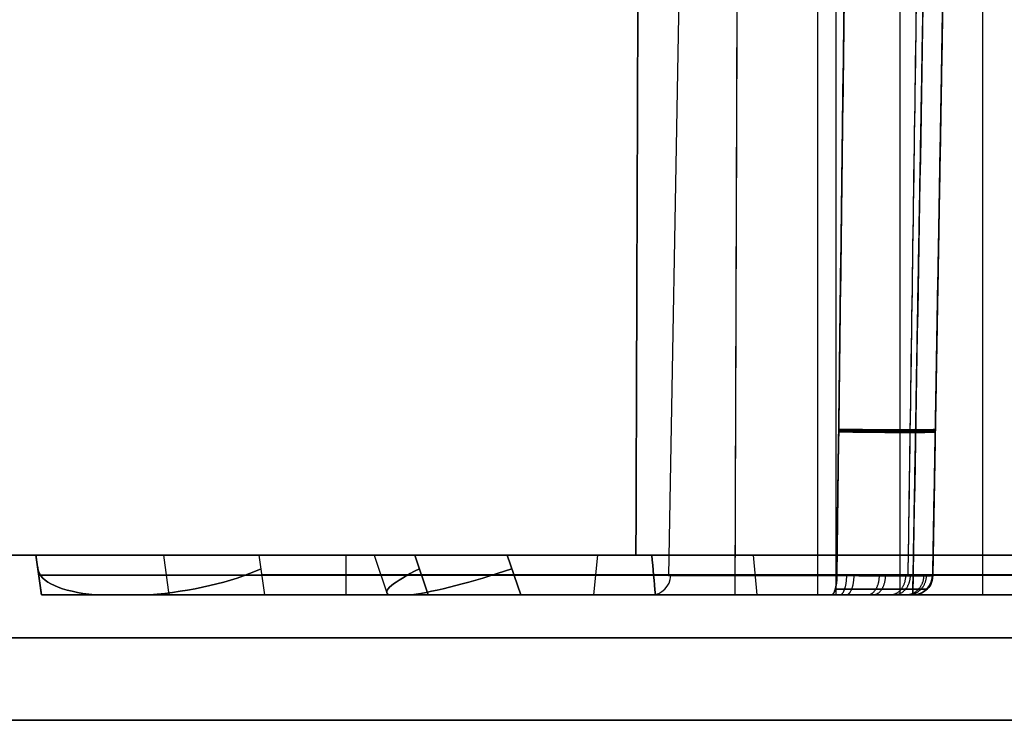
# Model space of a CAD drawing. Units: millimetres. Extents: x -11 to 131, y -7 to 56.
# Drawn here: x 2 to 17, y 0 to 11 of the extents above; entities that cross this region are included whole.
import ezdxf

# ---------------------------------------------------------------- set-up
doc = ezdxf.new("R2010")
doc.units = ezdxf.units.MM
doc.header["$MEASUREMENT"] = 0
doc.layers.add('1', color=7, linetype='Continuous')

# ---------------------------------------------------------------- blocks, each defined once
blk = doc.blocks.new('图块 01')
at = {"layer": '1'}
for p, q in [((-46.89, 31.402, 11.89), (-47.002, -0.6, 12.002)), ((-45.472, 26.981, 11.906), (-45.472, -0.6, 12.002)), ((-45.472, 26.981, -11.906), (-45.472, -0.6, -12.002)), ((-48.417, 23.702), (-48.5, 0)), ((-45.75, 21, -29), (-45.75, -0.6, -29)), ((-45.75, 21, 29), (-45.75, -0.6, 29)), ((-44.5, -0.6, -27.75), (-44.5, 21, -27.75)), ((-44.5, -0.6, -30.25), (-44.5, 21, -30.25)), ((-44.5, -0.6, 30.25), (-44.5, 21, 30.25)), ((-44.5, -0.6, 27.75), (-44.5, 21, 27.75)), ((-43.25, -0.6, -29), (-43.25, 21, -29)), ((-43.25, -0.6, 29), (-43.25, 21, 29)), ((-47.642, 20.509, 29), (-48.005, -0.305, 29)), ((-47.642, 20.509, -29), (-48.005, -0.305, -29)), ((-43.642, 20.509, 12.228), (-44.005, -0.305, 12.301)), ((-44.005, -0.305, -12.301), (-43.642, 20.509, -12.228)), ((-43.642, 20.509, 18.108), (-44.005, -0.305, 18.108)), ((-43.642, 20.509, -18.108), (-44.005, -0.305, -18.108)), ((-43.642, 20.509, 38.007), (-44.005, -0.305, 38.007)), ((-43.642, 20.509, -38.007), (-44.005, -0.305, -38.007)), ((-60, 0), (-48.5, 0)), ((-57.5, -0.6, 50.244), (-57.584, 0, 50.447)), ((-57.584, 0, -50.447), (-57.5, -0.6, -50.244)), ((-54.119, -0.6, 51.644), (-54.203, 0, 51.848)), ((-52.894, 0, 11.316), (-52.894, -0.6, 11.4)), ((-51.848, 0, -54.203), (-51.644, -0.6, -54.119)), ((-50.447, 0, 57.584), (-50.244, -0.6, 57.5)), ((-50.244, -0.6, -57.5), (-50.447, 0, -57.584)), ((-49.083, 0, 46.727), (-49.142, -0.6, 46.667)), ((-46.727, 0, -49.083), (-46.667, -0.6, -49.142)), ((-46.727, 0, 49.083), (-46.667, -0.6, 49.142)), ((-57.584, 0, 30.881), (-57.5, -0.6, 30.881)), ((-57.584, 0, -30.881), (-57.5, -0.6, -30.881)), ((-55.655, 0, 52.465), (-55.571, -0.6, 52.261)), ((-55.655, 0, -52.465), (-55.571, -0.6, -52.261)), ((-54.119, -0.6, -51.644), (-54.203, 0, -51.848)), ((-52.894, 0, -11.316), (-52.894, -0.6, -11.4)), ((-52.465, 0, 55.655), (-52.261, -0.6, 55.571)), ((-52.465, 0, -55.655), (-52.261, -0.6, -55.571)), ((-51.644, -0.6, 54.119), (-51.848, 0, 54.203)), ((-49.083, 0, -46.727), (-49.142, -0.6, -46.667)), ((-44.005, -0.298, 41.59), (-54.161, -0.298, 51.747)), ((-54.161, -0.298, -51.747), (-44.005, -0.298, -41.59)), ((-41.59, -0.298, -44.005), (-51.747, -0.298, -54.161)), ((-51.747, -0.298, 54.161), (-41.59, -0.298, 44.005)), ((-57.542, -0.3, 11.358), (-48.232, -0.3, 11.358)), ((-57.542, -0.3, 50.345), (-57.542, -0.3, 11.358)), ((-48.232, -0.3, -11.358), (-57.542, -0.3, -11.358)), ((-57.542, -0.3, -11.358), (-57.542, -0.3, -50.345)), ((50.345, -0.3, 57.542), (-50.345, -0.3, 57.542)), ((-50.345, -0.3, -57.542), (50.345, -0.3, -57.542)), ((-57.5, -0.6, -31.836), (-47.037, -0.6, -31.836)), ((-57.5, -0.6, 31.836), (-47.037, -0.6, 31.836)), ((-50.903, -0.6, -11.4), (-50.903, -0.6, -48.428)), ((-50.903, -0.6, 48.428), (-50.903, -0.6, 11.4)), ((-48.428, -0.6, -50.903), (48.428, -0.6, -50.903)), ((-48.428, -0.6, 50.903), (48.428, -0.6, 50.903)), ((-45.75, -0.6, -29), (-43.25, -0.6, -29)), ((-45.75, -0.6, 29), (-43.25, -0.6, 29)), ((-44.5, -0.6, -27.75), (-44.5, -0.6, -30.25)), ((-44.5, -0.6, 30.25), (-44.5, -0.6, 27.75)), ((-44.305, -0.6, 12.002), (-44.305, -0.6, 23.705)), ((-44.305, -0.6, -23.705), (-44.305, -0.6, -12.002)), ((-59.891, -1.25, 59.891), (59.891, -1.25, 59.891)), ((59.891, -1.25, -59.891), (-59.891, -1.25, -59.891)), ((-59.781, -2.5), (-42.873, -2.5))]:
    blk.add_line(p, q, dxfattribs=at)
at = {"layer": '1', "extrusion": (-0.131926, 0.938699, 0.318496)}
for start, end in [(360, 53.332), (79.0477, 132.3798)]:
    blk.add_arc((55.024, 45.268, 23.445), 2, start, end, dxfattribs=at)
at = {"layer": '1', "extrusion": (-0.131926, 0.938699, -0.318496)}
for start, end in [(306.668, 0), (227.6202, 280.9523)]:
    blk.add_arc((55.024, -45.268, 23.445), 2, start, end, dxfattribs=at)
at = {"layer": '1', "extrusion": (-0.318496, 0.938699, 0.131926)}
for start, end in [(315.0573, 8.3893), (34.105, 87.4371)]:
    blk.add_arc((47.683, 52.945, 23.445), 2, start, end, dxfattribs=at)
at = {"layer": '1', "extrusion": (-0.318496, 0.938699, -0.131926)}
for start, end in [(351.6107, 44.9427), (272.5629, 325.895)]:
    blk.add_arc((47.683, -52.945, 23.445), 2, start, end, dxfattribs=at)
at = {"layer": '1', "extrusion": (0.135757, 0, 0.990742)}
for centre in [(-0.3, 51.83, 22.69), (-0.3, 43.956, -34.773)]:
    blk.add_arc(centre, 0.3, 180, 269, dxfattribs=at)
at = {"layer": '1', "extrusion": (-6.42914e-13, 1, 1.2584e-08)}
blk.add_arc((44.5, 29, -0.305), 3.505, 285.8662, 74.1339, dxfattribs=at)
at = {"layer": '1', "extrusion": (1.03419e-12, 1, 1.25852e-08)}
blk.add_arc((44.5, -29, -0.305), 3.505, 285.8662, 74.1339, dxfattribs=at)
at = {"layer": '1', "extrusion": (0.961903, -8.33606e-10, -0.273391)}
blk.add_arc((-0.3, 11.924, -50.733), 0.3, 90.9982, 179.9982, dxfattribs=at)
at = {"layer": '1', "extrusion": (0.961903, 3.72223e-09, -0.273391)}
blk.add_arc((-0.3, -43.866, -34.876), 0.3, 90.9982, 179.9982, dxfattribs=at)
at = {"layer": '1'}
for centre, start in [((-44.305, -0.3, 17.853), 269.7509), ((-44.305, -0.3, -17.853), 269.7509), ((-44.305, -0.3, 38.063), 270), ((-44.305, -0.3, -38.063), 270)]:
    blk.add_arc(centre, 0.3, start, 359, dxfattribs=at)
at = {"layer": '1', "extrusion": (2.95409e-08, 1.29591e-09, 1)}
blk.add_arc((-44.305, -0.3, 34.295), 0.3, 270.0014, 359.0014, dxfattribs=at)
at = {"layer": '1', "extrusion": (1.12744e-08, 1.57458e-08, 1)}
blk.add_arc((-44.305, -0.3, 23.705), 0.3, 270.0003, 359.0003, dxfattribs=at)
at = {"layer": '1', "extrusion": (1.12737e-08, 1.57461e-08, 1)}
blk.add_arc((-44.305, -0.3, -34.295), 0.3, 270.0003, 359.0003, dxfattribs=at)
at = {"layer": '1', "extrusion": (2.95366e-08, 1.27474e-09, 1)}
blk.add_arc((-44.305, -0.3, -23.705), 0.3, 270.0014, 359.0014, dxfattribs=at)
at = {"layer": '1', "extrusion": (-1.41862e-10, 1, 1.55823e-10)}
blk.add_arc((44.5, -29, -0.6), 3.805, 285.8661, 74.1339, dxfattribs=at)
at = {"layer": '1', "extrusion": (0, 1, -3.55271e-16)}
for centre in [(44.5, -29, -0.6), (44.5, 29, -0.6)]:
    blk.add_arc(centre, 1.25, 0, 180, dxfattribs=at)
at = {"layer": '1', "extrusion": (0, 1, 3.55271e-16)}
for centre in [(44.5, -29, -0.6), (44.5, 29, -0.6)]:
    blk.add_arc(centre, 1.25, 180, 0, dxfattribs=at)
at = {"layer": '1'}
for points, degree in [([(-48.5, 0, 10.5), (-48.445, 15.701, 10.445), (-48.39, 31.402, 10.39)], 2), ([(-48.39, 31.402, -10.39), (-48.445, 15.701, -10.445), (-48.5, 0, -10.5)], 2), ([(-46.89, 31.402, -11.89), (-46.946, 15.401, -11.946), (-47.002, -0.6, -12.002)], 2), ([(-44.308, -0.6, 12.002), (-44.125, 9.963, 11.965), (-43.942, 20.526, 11.928)], 2), ([(-43.942, 20.526, -11.928), (-44.064, 13.484, -11.953), (-44.186, 6.442, -11.978), (-44.308, -0.6, -12.002)], 3), ([(-44.005, -0.305, 23.705), (-43.978, 1.289, 23.726), (-43.921, 4.536, 23.769), (-43.834, 9.538, 23.836), (-43.742, 14.806, 23.908), (-43.676, 18.57, 23.96), (-43.642, 20.509, 23.987)], 3), ([(-43.642, 20.509, -23.987), (-43.676, 18.57, -23.96), (-43.742, 14.807, -23.908), (-43.834, 9.539, -23.836), (-43.921, 4.537, -23.769), (-43.978, 1.289, -23.726), (-44.005, -0.305, -23.705)], 3), ([(-43.642, 20.509, 34.013), (-43.676, 18.57, 34.04), (-43.742, 14.807, 34.092), (-43.834, 9.539, 34.164), (-43.921, 4.537, 34.231), (-43.978, 1.289, 34.274), (-44.005, -0.305, 34.295)], 3), ([(-44.005, -0.305, -34.295), (-43.978, 1.289, -34.274), (-43.921, 4.536, -34.231), (-43.834, 9.538, -34.164), (-43.742, 14.806, -34.092), (-43.676, 18.57, -34.04), (-43.642, 20.509, -34.013)], 3), ([(-44, 0, 42), (-43.821, 10.254, 41.821), (-43.642, 20.509, 41.642)], 2), ([(-43.642, 20.509, -41.642), (-43.821, 10.254, -41.821), (-44, 0, -42)], 2), ([(60, 0, -60), (0, 0, -60), (-60, 0, -60)], 2), ([(-60, 0, 60), (0, 0, 60), (60, 0, 60)], 2), ([(-57.584, 0, 11.316), (-52.922, 0, 11.316), (-48.259, 0, 11.316)], 2), ([(-57.584, 0, 50.447), (-57.584, 0, 30.881), (-57.584, 0, 11.316)], 2), ([(-57.584, 0, -11.316), (-57.584, 0, -30.881), (-57.584, 0, -50.447)], 2), ([(-44, 0, 41.644), (-49.102, 0, 46.746), (-54.203, 0, 51.848)], 2), ([(-54.203, 0, -51.848), (-49.102, 0, -46.746), (-44, 0, -41.644)], 2), ([(-41.644, 0, -44), (-46.746, 0, -49.102), (-51.848, 0, -54.203)], 2), ([(-51.848, 0, 54.203), (-46.746, 0, 49.102), (-41.644, 0, 44)], 2), ([(50.447, 0, 57.584), (0, 0, 57.584), (-50.447, 0, 57.584)], 2), ([(-50.447, 0, -57.584), (0, 0, -57.584), (50.447, 0, -57.584)], 2), ([(-48.5, 0, 10.5), (-48.5, 0), (-48.5, 0, -10.5)], 2), ([(-48.259, 0, 11.316), (-48.42, 0, 11.068), (-48.5, 0, 10.796), (-48.5, 0, 10.5)], 3), ([(-48.5, 0, -10.5), (-48.5, 0, -10.796), (-48.42, 0, -11.068), (-48.259, 0, -11.316)], 3), ([(-48.259, 0, 11.316), (-48.242, -0.2, 11.344), (-48.223, -0.4, 11.372), (-48.204, -0.6, 11.4)], 3), ([(-44.005, -0.305, 41.589), (-44.003, -0.153, 41.617), (-44, 0, 41.644)], 2), ([(-44, 0, -41.644), (-44.003, -0.153, -41.617), (-44.005, -0.305, -41.589)], 2), ([(-44, 0, 42), (-44, 0, 41.822), (-44, 0, 41.644)], 2), ([(-44, 0, -41.644), (-44, 0, -41.822), (-44, 0, -42)], 2), ([(-48.259, 0, -11.316), (-52.922, 0, -11.316), (-57.584, 0, -11.316)], 2), ([(-57.584, 0, 11.316), (-57.542, -0.3, 11.358), (-57.5, -0.6, 11.4)], 2), ([(-57.5, -0.6, -11.4), (-57.542, -0.3, -11.358), (-57.584, 0, -11.316)], 2), ([(-48.204, -0.6, -11.4), (-48.223, -0.4, -11.372), (-48.242, -0.2, -11.344), (-48.259, 0, -11.316)], 3), ([(-42, 0, 44), (-42.334, 0, 44), (-42.856, 0, 43.855), (-43.444, 0, 43.444), (-43.855, 0, 42.856), (-44, 0, 42.334), (-44, 0, 42)], 3), ([(-44, 0, -42), (-44, 0, -42.334), (-43.855, 0, -42.856), (-43.444, 0, -43.444), (-42.856, 0, -43.855), (-42.334, 0, -44), (-42, 0, -44)], 3), ([(-44.308, -0.6, 12.002), (-44.143, -0.601, 12.002), (-44.008, -0.459, 12.148), (-44.005, -0.305, 12.301)], 3), ([(-44.308, -0.6, -12.002), (-44.143, -0.601, -12.002), (-44.008, -0.459, -12.148), (-44.005, -0.305, -12.301)], 3), ([(-44.305, -0.6, 41.83), (-44.221, -0.6, 41.746), (-44.097, -0.536, 41.635), (-44.007, -0.423, 41.568), (-44.005, -0.305, 41.589)], 3), ([(-44.005, -0.305, -41.589), (-44.007, -0.423, -41.568), (-44.097, -0.536, -41.635), (-44.221, -0.6, -41.746), (-44.305, -0.6, -41.83)], 3), ([(-44.005, -0.305, 12.301), (-44.005, -0.305, 18.003), (-44.005, -0.305, 23.705)], 2), ([(-44.005, -0.305, -23.705), (-44.005, -0.305, -18.003), (-44.005, -0.305, -12.301)], 2), ([(-44.005, -0.305, 34.295), (-44.005, -0.305, 37.942), (-44.005, -0.305, 41.589)], 2), ([(-44.005, -0.305, -41.589), (-44.005, -0.305, -37.942), (-44.005, -0.305, -34.295)], 2), ([(-57.5, -0.6, -11.4), (-52.852, -0.6, -11.4), (-48.204, -0.6, -11.4)], 2), ([(-57.5, -0.6, -50.244), (-57.5, -0.6, -30.822), (-57.5, -0.6, -11.4)], 2), ([(-57.5, -0.6, 11.4), (-57.5, -0.6, 30.822), (-57.5, -0.6, 50.244)], 2), ([(-48.204, -0.6, 11.4), (-52.852, -0.6, 11.4), (-57.5, -0.6, 11.4)], 2), ([(-54.119, -0.6, 51.644), (-49.212, -0.6, 46.737), (-44.305, -0.6, 41.83)], 2), ([(-44.305, -0.6, -41.83), (-49.212, -0.6, -46.737), (-54.119, -0.6, -51.644)], 2), ([(-51.644, -0.6, -54.119), (-46.737, -0.6, -49.212), (-41.83, -0.6, -44.305)], 2), ([(-41.83, -0.6, 44.305), (-46.737, -0.6, 49.212), (-51.644, -0.6, 54.119)], 2), ([(50.244, -0.6, -57.5), (0, -0.6, -57.5), (-50.244, -0.6, -57.5)], 2), ([(-50.244, -0.6, 57.5), (0, -0.6, 57.5), (50.244, -0.6, 57.5)], 2), ([(-48.204, -0.6, -11.4), (-48.054, -0.6, -11.601), (-47.695, -0.6, -11.885), (-47.253, -0.6, -12.002), (-47.002, -0.6, -12.002)], 3), ([(-47.002, -0.6, 12.002), (-47.253, -0.6, 12.002), (-47.695, -0.6, 11.885), (-48.054, -0.6, 11.601), (-48.204, -0.6, 11.4)], 3), ([(-47.002, -0.6, 12.002), (-45.655, -0.6, 12.002), (-44.308, -0.6, 12.002)], 2), ([(-47.002, -0.6, -12.002), (-45.655, -0.6, -12.002), (-44.308, -0.6, -12.002)], 2), ([(-44.305, -0.6, -23.705), (-44.305, -0.6, -23.854), (-44.343, -0.6, -24.142), (-44.511, -0.6, -24.555), (-44.778, -0.6, -24.909), (-45.13, -0.6, -25.183), (-45.396, -0.6, -25.299), (-45.54, -0.6, -25.34)], 3), ([(-44.305, -0.6, 34.295), (-44.305, -0.6, 34.146), (-44.343, -0.6, 33.858), (-44.511, -0.6, 33.445), (-44.778, -0.6, 33.091), (-45.13, -0.6, 32.817), (-45.396, -0.6, 32.701), (-45.54, -0.6, 32.66)], 3), ([(-44.308, -0.6, -12.002), (-44.307, -0.6, -17.853), (-44.305, -0.6, -23.705)], 2), ([(-44.305, -0.6, 23.705), (-44.307, -0.6, 17.853), (-44.308, -0.6, 12.002)], 2), ([(-44.305, -0.6, -34.295), (-44.305, -0.6, -38.063), (-44.305, -0.6, -41.83)], 2), ([(-44.305, -0.6, 41.83), (-44.305, -0.6, 38.063), (-44.305, -0.6, 34.295)], 2), ([(-59.781, -2.5, 59.781), (0, -2.5, 59.781), (59.781, -2.5, 59.781)], 2), ([(59.781, -2.5, -59.781), (0, -2.5, -59.781), (-59.781, -2.5, -59.781)], 2)]:
    blk.add_open_spline(points, degree=degree, dxfattribs=at)
for points, knots in [([(-45.198, 20.507, 25.936), (-45.216, 19.044, 25.914), (-45.263, 15.129, 25.855), (-45.341, 8.925, 25.763), (-45.41, 3.451, 25.683), (-45.449, 0.428, 25.639), (-45.458, -0.305, 25.628)], [-1, -1, -1, -1, -0.7891195, -0.4357719, -0.1056791, 0, 0, 0, 0]), ([(-45.458, -0.305, 32.372), (-45.449, 0.432, 32.361), (-45.41, 3.459, 32.317), (-45.341, 8.937, 32.237), (-45.263, 15.137, 32.145), (-45.215, 19.047, 32.086), (-45.198, 20.507, 32.064)], [0, 0, 0, 0, 0.106281, 0.436357, 0.789654, 1, 1, 1, 1]), ([(-45.198, 20.507, -32.064), (-45.216, 19.037, -32.086), (-45.264, 15.116, -32.145), (-45.341, 8.903, -32.237), (-45.41, 3.436, -32.317), (-45.449, 0.42, -32.361), (-45.458, -0.305, -32.372)], [-1, -1, -1, -1, -0.788187, -0.434726, -0.104497, 0, 0, 0, 0]), ([(-45.458, -0.305, -25.628), (-45.449, 0.424, -25.639), (-45.41, 3.444, -25.683), (-45.341, 8.915, -25.763), (-45.264, 15.123, -25.855), (-45.216, 19.041, -25.914), (-45.198, 20.507, -25.936)], [0, 0, 0, 0, 0.105095, 0.435308, 0.788718, 1, 1, 1, 1]), ([(-44.378, -0.314, 24.867), (-44.367, 0.419, 24.88), (-44.323, 3.442, 24.932), (-44.244, 8.917, 25.027), (-44.155, 15.125, 25.137), (-44.099, 19.043, 25.207), (-44.079, 20.51, 25.234)], [0.208315, 0.208315, 0.208315, 0.208315, 2.408503, 9.280876, 16.637402, 21.038692, 21.038692, 21.038692, 21.038692]), ([(-44.378, -0.314, 33.133), (-44.367, 0.423, 33.12), (-44.323, 3.451, 33.068), (-44.243, 8.929, 32.973), (-44.155, 15.133, 32.863), (-44.099, 19.047, 32.793), (-44.079, 20.51, 32.766)], [0.208315, 0.208315, 0.208315, 0.208315, 2.42104, 9.293057, 16.648524, 21.038691, 21.038691, 21.038691, 21.038691]), ([(-44.378, -0.314, -33.133), (-44.368, 0.411, -33.12), (-44.323, 3.427, -33.069), (-44.244, 8.895, -32.974), (-44.155, 15.111, -32.864), (-44.099, 19.037, -32.793), (-44.079, 20.51, -32.766)], [0.208315, 0.208315, 0.208315, 0.208315, 2.383891, 9.259108, 16.617986, 21.038692, 21.038692, 21.038692, 21.038692]), ([(-44.378, -0.314, -24.867), (-44.367, 0.415, -24.88), (-44.323, 3.435, -24.931), (-44.244, 8.907, -25.026), (-44.155, 15.119, -25.136), (-44.099, 19.04, -25.207), (-44.079, 20.51, -25.234)], [0.208315, 0.208315, 0.208315, 0.208315, 2.396342, 9.271215, 16.629042, 21.038691, 21.038691, 21.038691, 21.038691]), ([(-54.203, 0, 51.848), (-54.344, 0, 51.989), (-54.581, 0, 52.162), (-54.999, 0, 52.374), (-55.454, 0, 52.476), (-55.943, 0, 52.463), (-56.387, 0, 52.338), (-56.789, 0, 52.113), (-57.144, 0, 51.776), (-57.394, 0, 51.382), (-57.54, 0, 50.937), (-57.584, 0, 50.646), (-57.584, 0, 50.447)], [0, 0, 0, 0, 0.0625, 0.125, 0.25, 0.375, 0.5, 0.625, 0.75, 0.875, 0.9375, 1, 1, 1, 1]), ([(-57.584, 0, -50.447), (-57.584, 0, -50.646), (-57.54, 0, -50.937), (-57.394, 0, -51.382), (-57.144, 0, -51.776), (-56.789, 0, -52.113), (-56.387, 0, -52.338), (-55.943, 0, -52.463), (-55.454, 0, -52.476), (-54.999, 0, -52.374), (-54.581, 0, -52.162), (-54.344, 0, -51.989), (-54.203, 0, -51.848)], [0, 0, 0, 0, 0.0625, 0.125, 0.25, 0.375, 0.5, 0.625, 0.75, 0.875, 0.9375, 1, 1, 1, 1]), ([(-50.447, 0, 57.584), (-50.646, 0, 57.584), (-50.937, 0, 57.54), (-51.382, 0, 57.394), (-51.776, 0, 57.144), (-52.113, 0, 56.789), (-52.338, 0, 56.387), (-52.463, 0, 55.943), (-52.476, 0, 55.454), (-52.374, 0, 54.999), (-52.162, 0, 54.581), (-51.989, 0, 54.344), (-51.848, 0, 54.203)], [0, 0, 0, 0, 0.0625, 0.125, 0.25, 0.375, 0.5, 0.625, 0.75, 0.875, 0.9375, 1, 1, 1, 1]), ([(-51.848, 0, -54.203), (-51.989, 0, -54.344), (-52.162, 0, -54.581), (-52.374, 0, -54.999), (-52.476, 0, -55.454), (-52.463, 0, -55.943), (-52.338, 0, -56.387), (-52.113, 0, -56.789), (-51.776, 0, -57.144), (-51.382, 0, -57.394), (-50.937, 0, -57.54), (-50.646, 0, -57.584), (-50.447, 0, -57.584)], [0, 0, 0, 0, 0.0625, 0.125, 0.25, 0.375, 0.5, 0.625, 0.75, 0.875, 0.9375, 1, 1, 1, 1]), ([(-45.458, -0.305, 32.372), (-45.408, -0.305, 32.386), (-45.178, -0.305, 32.461), (-44.797, -0.305, 32.668), (-44.391, -0.305, 33.069), (-44.114, -0.305, 33.568), (-44.016, -0.305, 33.994), (-44.005, -0.305, 34.239), (-44.005, -0.305, 34.295)], [0, 0, 0, 0, 0.060988, 0.279458, 0.497871, 0.716231, 0.934606, 1, 1, 1, 1]), ([(-44.005, -0.305, -23.705), (-44.005, -0.305, -23.761), (-44.016, -0.305, -24.006), (-44.114, -0.305, -24.432), (-44.391, -0.305, -24.931), (-44.797, -0.305, -25.332), (-45.178, -0.305, -25.539), (-45.408, -0.305, -25.614), (-45.458, -0.305, -25.628)], [-1, -1, -1, -1, -0.9346059, -0.7162307, -0.4978707, -0.2794579, -0.0609882, 0, 0, 0, 0]), ([(-45.483, -0.514, 32.458), (-45.434, -0.514, 32.472), (-45.215, -0.514, 32.543), (-44.851, -0.514, 32.741), (-44.464, -0.514, 33.124), (-44.198, -0.514, 33.6), (-44.105, -0.514, 34.007), (-44.095, -0.514, 34.241), (-44.095, -0.514, 34.295)], [0.1202898, 0.1202898, 0.1202898, 0.1202898, 0.1668216, 0.3335061, 0.5001471, 0.6667479, 0.8333602, 0.8832536, 0.8832536, 0.8832536, 0.8832536]), ([(-44.095, -0.514, 23.705), (-44.095, -0.514, 23.72), (-44.097, -0.514, 23.916), (-44.16, -0.514, 24.29), (-44.396, -0.514, 24.781), (-44.76, -0.514, 25.187), (-45.144, -0.514, 25.426), (-45.398, -0.514, 25.518), (-45.483, -0.514, 25.542)], [0.1523219, 0.1523219, 0.1523219, 0.1523219, 0.1668353, 0.3335307, 0.500171, 0.6667647, 0.8333731, 0.9152857, 0.9152857, 0.9152857, 0.9152857]), ([(-45.483, -0.514, -25.542), (-45.434, -0.514, -25.528), (-45.215, -0.514, -25.457), (-44.851, -0.514, -25.259), (-44.464, -0.514, -24.876), (-44.198, -0.514, -24.4), (-44.105, -0.514, -23.993), (-44.095, -0.514, -23.759), (-44.095, -0.514, -23.705)], [0.1202898, 0.1202898, 0.1202898, 0.1202898, 0.1668216, 0.3335061, 0.5001471, 0.6667479, 0.8333602, 0.8832536, 0.8832536, 0.8832536, 0.8832536]), ([(-44.095, -0.514, -34.295), (-44.095, -0.514, -34.28), (-44.097, -0.514, -34.084), (-44.16, -0.514, -33.71), (-44.396, -0.514, -33.219), (-44.76, -0.514, -32.813), (-45.144, -0.514, -32.574), (-45.398, -0.514, -32.482), (-45.483, -0.514, -32.458)], [0.1523219, 0.1523219, 0.1523219, 0.1523219, 0.1668353, 0.3335307, 0.500171, 0.6667647, 0.8333731, 0.9152857, 0.9152857, 0.9152857, 0.9152857]), ([(-54.119, -0.6, -51.644), (-54.26, -0.6, -51.785), (-54.497, -0.6, -51.959), (-54.914, -0.6, -52.17), (-55.37, -0.6, -52.273), (-55.859, -0.6, -52.259), (-56.303, -0.6, -52.135), (-56.704, -0.6, -51.909), (-57.06, -0.6, -51.572), (-57.309, -0.6, -51.178), (-57.455, -0.6, -50.733), (-57.5, -0.6, -50.443), (-57.5, -0.6, -50.244)], [0, 0, 0, 0, 0.0625, 0.125, 0.25, 0.375, 0.5, 0.625, 0.75, 0.875, 0.9375, 1, 1, 1, 1]), ([(-57.5, -0.6, 50.244), (-57.5, -0.6, 50.443), (-57.455, -0.6, 50.733), (-57.309, -0.6, 51.178), (-57.06, -0.6, 51.572), (-56.704, -0.6, 51.909), (-56.303, -0.6, 52.135), (-55.859, -0.6, 52.259), (-55.37, -0.6, 52.273), (-54.914, -0.6, 52.17), (-54.497, -0.6, 51.959), (-54.26, -0.6, 51.785), (-54.119, -0.6, 51.644)], [0, 0, 0, 0, 0.0625, 0.125, 0.25, 0.375, 0.5, 0.625, 0.75, 0.875, 0.9375, 1, 1, 1, 1]), ([(-50.244, -0.6, -57.5), (-50.443, -0.6, -57.5), (-50.733, -0.6, -57.455), (-51.178, -0.6, -57.309), (-51.572, -0.6, -57.06), (-51.909, -0.6, -56.704), (-52.135, -0.6, -56.303), (-52.259, -0.6, -55.859), (-52.273, -0.6, -55.37), (-52.17, -0.6, -54.914), (-51.959, -0.6, -54.497), (-51.785, -0.6, -54.26), (-51.644, -0.6, -54.119)], [0, 0, 0, 0, 0.0625, 0.125, 0.25, 0.375, 0.5, 0.625, 0.75, 0.875, 0.9375, 1, 1, 1, 1]), ([(-51.644, -0.6, 54.119), (-51.785, -0.6, 54.26), (-51.959, -0.6, 54.497), (-52.17, -0.6, 54.914), (-52.273, -0.6, 55.37), (-52.259, -0.6, 55.859), (-52.135, -0.6, 56.303), (-51.909, -0.6, 56.704), (-51.572, -0.6, 57.06), (-51.178, -0.6, 57.309), (-50.733, -0.6, 57.455), (-50.443, -0.6, 57.5), (-50.244, -0.6, 57.5)], [0, 0, 0, 0, 0.0625, 0.125, 0.25, 0.375, 0.5, 0.625, 0.75, 0.875, 0.9375, 1, 1, 1, 1]), ([(-45.54, -0.6, -32.66), (-45.397, -0.6, -32.701), (-45.131, -0.6, -32.815), (-44.779, -0.6, -33.09), (-44.512, -0.6, -33.443), (-44.344, -0.6, -33.856), (-44.305, -0.6, -34.145), (-44.305, -0.6, -34.295)], [-1, -1, -1, -1, -0.8, -0.6, -0.4, -0.2, 0, 0, 0, 0]), ([(-45.54, -0.6, 25.34), (-45.397, -0.6, 25.299), (-45.131, -0.6, 25.185), (-44.779, -0.6, 24.91), (-44.512, -0.6, 24.557), (-44.344, -0.6, 24.144), (-44.305, -0.6, 23.855), (-44.305, -0.6, 23.705)], [-1, -1, -1, -1, -0.8, -0.6, -0.4, -0.2, 0, 0, 0, 0])]:
    blk.add_open_spline(points, degree=3, knots=knots, dxfattribs=at)
for points, weights in [([(-43.967, 1.907, 34.266), (-43.967, 1.895, 33.33), (-44.534, 1.895, 32.589), (-45.43, 1.907, 32.34)], [1.10462084498, 0.95940534689, 0.965361019967, 1.12248786421]), ([(-45.43, 1.894, 25.66), (-44.534, 1.882, 25.41), (-43.967, 1.882, 24.67), (-43.967, 1.894, 23.734)], [1.12248786395, 0.965364935391, 0.959405643884, 1.10460998942]), ([(-43.967, 1.882, -23.734), (-43.967, 1.87, -24.669), (-44.534, 1.87, -25.41), (-45.43, 1.882, -25.66)], [1.10459945712, 0.959405932091, 0.965368734426, 1.12248786413]), ([(-45.43, 1.87, -32.34), (-44.535, 1.857, -32.59), (-43.968, 1.857, -33.331), (-43.967, 1.87, -34.267)], [1.12248786433, 0.965372622405, 0.959406227225, 1.10458867879]), ([(-45.54, -0.6, 32.66), (-45.493, -0.6, 32.494), (-45.459, -0.479, 32.375), (-45.458, -0.305, 32.372)], [1.16729287783, 0.944207928572, 0.94423571085, 1.16737622466]), ([(-45.458, -0.305, -25.628), (-45.459, -0.479, -25.625), (-45.493, -0.6, -25.506), (-45.54, -0.6, -25.34)], [1.16737622454, 0.944235709553, 0.944207928612, 1.16729288172]), ([(-44.005, -0.305, 23.705), (-44.006, -0.318, 24.636), (-44.568, -0.317, 25.375), (-45.458, -0.305, 25.628)], [1.10272656025, 0.959460261165, 0.96604736224, 1.12248786347]), ([(-45.458, -0.305, -32.372), (-44.568, -0.317, -32.625), (-44.006, -0.318, -33.364), (-44.005, -0.305, -34.295)], [1.12248786391, 0.966047362249, 0.959460261031, 1.10272656026]), ([(-45.413, -0.6, 32.702), (-45.352, -0.6, 32.54), (-45.309, -0.479, 32.424), (-45.308, -0.305, 32.421)], [1.1672925957, 0.944207926707, 0.944235804916, 1.16737623033]), ([(-45.413, -0.6, -25.298), (-45.352, -0.6, -25.46), (-45.309, -0.479, -25.576), (-45.308, -0.305, -25.579)], [1.16729259935, 0.944207926747, 0.944235803699, 1.16737623021]), ([(-45.318, -0.6, 25.26), (-45.248, -0.6, 25.418), (-45.198, -0.479, 25.531), (-45.197, -0.305, 25.534)], [1.16727219539, 0.944207492247, 0.944242607064, 1.16737753984]), ([(-45.318, -0.6, -32.74), (-45.248, -0.6, -32.582), (-45.198, -0.479, -32.469), (-45.197, -0.305, -32.466)], [1.16727219121, 0.944207492249, 0.944242608457, 1.16737753984]), ([(-44.992, -0.6, 32.93), (-44.889, -0.6, 32.791), (-44.815, -0.479, 32.692), (-44.813, -0.305, 32.69)], [1.16729158515, 0.944207920002, 0.944236141852, 1.1673762507]), ([(-44.992, -0.6, -25.07), (-44.889, -0.6, -25.209), (-44.815, -0.479, -25.308), (-44.813, -0.305, -25.31)], [1.16729158793, 0.944207920031, 0.944236140926, 1.16737625061]), ([(-44.912, -0.6, 25.006), (-44.801, -0.6, 25.139), (-44.721, -0.479, 25.234), (-44.719, -0.305, 25.236)], [1.16729069124, 0.944207612559, 0.944236439979, 1.1673771735]), ([(-44.912, -0.6, -32.994), (-44.801, -0.6, -32.861), (-44.721, -0.479, -32.766), (-44.719, -0.305, -32.764)], [1.16729068805, 0.944207612558, 0.94423644104, 1.1673771735]), ([(-44.652, -0.6, 33.267), (-44.514, -0.6, 33.162), (-44.415, -0.479, 33.087), (-44.413, -0.305, 33.086)], [1.16729057487, 0.9442079133, 0.9442364787, 1.16737627107]), ([(-44.652, -0.6, -24.733), (-44.514, -0.6, -24.838), (-44.415, -0.479, -24.913), (-44.413, -0.305, -24.914)], [1.16729057677, 0.944207913319, 0.944236478065, 1.16737627101]), ([(-44.592, -0.6, 24.65), (-44.448, -0.6, 24.747), (-44.346, -0.479, 24.815), (-44.343, -0.305, 24.817)], [1.16730918647, 0.944207733214, 0.944230273454, 1.16737680719]), ([(-44.592, -0.6, -33.35), (-44.448, -0.6, -33.253), (-44.346, -0.479, -33.185), (-44.343, -0.305, -33.183)], [1.16730918428, 0.94420773321, 0.944230274185, 1.1673768072]), ([(-44.419, -0.6, 33.685), (-44.257, -0.6, 33.623), (-44.141, -0.479, 33.578), (-44.139, -0.305, 33.577)], [1.16728956484, 0.944207906601, 0.944236815467, 1.16737629144]), ([(-44.419, -0.6, -24.315), (-44.257, -0.6, -24.377), (-44.141, -0.479, -24.422), (-44.139, -0.305, -24.423)], [1.16728956587, 0.944207906609, 0.944236815123, 1.16737629141]), ([(-44.385, -0.6, 24.219), (-44.22, -0.6, 24.271), (-44.102, -0.479, 24.309), (-44.099, -0.305, 24.31)], [1.1673276879, 0.944207854257, 0.944224105218, 1.16737644078]), ([(-44.385, -0.6, -33.781), (-44.22, -0.6, -33.729), (-44.102, -0.479, -33.691), (-44.099, -0.305, -33.69)], [1.1673276867, 0.944207854251, 0.944224105618, 1.1673764408]), ([(-44.311, -0.6, 34.152), (-44.139, -0.6, 34.137), (-44.016, -0.479, 34.126), (-44.012, -0.305, 34.126)], [1.16728855473, 0.944207899902, 0.944237152258, 1.1673763118]), ([(-44.311, -0.6, -23.848), (-44.139, -0.6, -23.863), (-44.016, -0.479, -23.874), (-44.012, -0.305, -23.874)], [1.16728855489, 0.9442078999, 0.944237152205, 1.16737631181]), ([(-44.306, -0.6, 23.747), (-44.133, -0.6, 23.751), (-44.009, -0.479, 23.754), (-44.006, -0.305, 23.754)], [1.16734619647, 0.944207975694, 0.944217934956, 1.16737607425]), ([(-44.306, -0.6, -34.253), (-44.133, -0.6, -34.249), (-44.009, -0.479, -34.246), (-44.006, -0.305, -34.246)], [1.16734619626, 0.944207975686, 0.944217935025, 1.16737607428])]:
    blk.add_rational_spline(points, weights, degree=3, dxfattribs=at)
blk.add_rational_spline([(-45.54, -0.6, 32.66), (-48.305, -0.6, 31.874), (-48.305, -0.6, 29), (-48.305, -0.6, 26.126), (-45.54, -0.6, 25.34)], [0.999999903646, 0.797932032762, 1, 0.797931984585, 1], degree=2, knots=[-9.847156, -9.847156, -9.847156, -4.923579, -4.923579, 0, 0, 0], dxfattribs=at)
blk = doc.blocks.new('MIANHUAN')
at = {"layer": '1'}
blk.add_blockref('图块 01', (0, 0), dxfattribs=at)
blk = doc.blocks.new('120X120_ASM')
at = {"layer": '1'}
blk.add_blockref('MIANHUAN', (60, 2.5, -60), dxfattribs=at)

msp = doc.modelspace()

# ---------------------------------------------------------------- block references
at = {"layer": '1'}
msp.add_blockref('120X120_ASM', (0, 0), dxfattribs=at)

doc.saveas('drawing.dxf')
